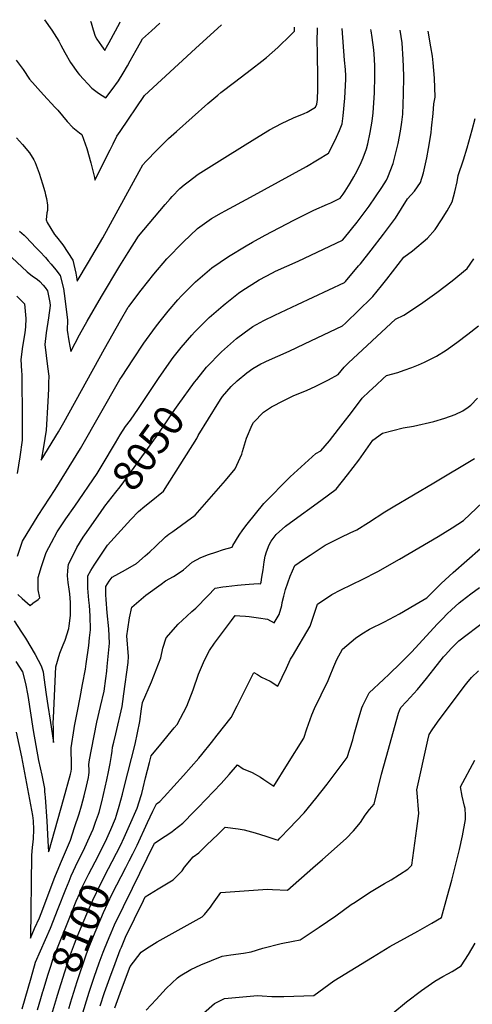
# Model space of a CAD drawing. Units: inches. Extents: x 2588186 to 2593959, y 1518202 to 1523742.
# Drawn here: x 2592576 to 2593011, y 1522623 to 1523568 of the extents above; entities that cross this region are included whole.
import ezdxf
from ezdxf.enums import TextEntityAlignment as Align

# ---------------------------------------------------------------- set-up
doc = ezdxf.new("R2010")
doc.units = ezdxf.units.IN
doc.header["$MEASUREMENT"] = 0
doc.layers.add('tile_2645_24_contour_10ft', color=152, linetype='Continuous')
doc.styles.add('Arial', font='arial.ttf')

msp = doc.modelspace()

# ---------------------------------------------------------------- linework, layer by layer
at = {"layer": 'tile_2645_24_contour_10ft'}
for points, elevation in [([(2592572.76, 1523529.49), (2592579.66, 1523520.4), (2592585.75, 1523511.11), (2592599.03, 1523496.25), (2592610.43, 1523484), (2592612.76, 1523481.45), (2592621.74, 1523470.57), (2592627.47, 1523464.73), (2592633.74, 1523459.62), (2592636.09, 1523458.21), (2592640.85, 1523444.72), (2592644.72, 1523430.92), (2592647.98, 1523416.91), (2592648.57, 1523414.14), (2592663.09, 1523443.23), (2592665.97, 1523449.04), (2592669.72, 1523456.46), (2592672.68, 1523460.89), (2592696, 1523495.64), (2592745.06, 1523540.49), (2592770.1, 1523563.2)], 7990), ([(2592573.12, 1523455.04), (2592579.05, 1523448.54), (2592585.66, 1523440.65), (2592589.86, 1523433.63), (2592591.15, 1523431.16), (2592594.9, 1523421.06), (2592598.16, 1523410.8), (2592600.32, 1523403.5), (2592601.22, 1523400.07), (2592602.11, 1523396.59), (2592602.93, 1523390.16), (2592602.87, 1523385.02), (2592602.23, 1523382.83), (2592601.87, 1523376.33), (2592602.71, 1523373.78), (2592609.62, 1523361.98), (2592611.51, 1523359.87), (2592617.76, 1523352.15), (2592627.27, 1523337.43), (2592630.26, 1523324.96), (2592631.56, 1523317.27), (2592642.3, 1523335.53), (2592656.13, 1523359.06), (2592691.01, 1523422.73), (2592694.66, 1523429.06), (2592697.43, 1523432.33), (2592708.34, 1523443.5), (2592711.81, 1523446.98), (2592719.23, 1523454.16), (2592726.93, 1523461.1), (2592757.04, 1523487.68), (2592766.56, 1523495.85), (2592769.36, 1523498.24), (2592782.41, 1523508.43), (2592798.71, 1523520.65), (2592808.82, 1523528.42), (2592813.21, 1523531.82), (2592824.06, 1523541.66), (2592836.67, 1523553.77), (2592840.16, 1523557.26), (2592840.14, 1523561.12)], 8000), ([(2592600.03, 1523568.26), (2592607.07, 1523558.19), (2592613.8, 1523547.75), (2592615.94, 1523543.86), (2592619.78, 1523536.7), (2592625.05, 1523527.14), (2592632.03, 1523517.17), (2592633.76, 1523515.29), (2592645.62, 1523502.6), (2592652.02, 1523497.67), (2592658.93, 1523493.28), (2592665.22, 1523501.41), (2592671.26, 1523509.62), (2592675.64, 1523516.81), (2592679.93, 1523524.09), (2592682.52, 1523528.69), (2592688.01, 1523539.1), (2592692.21, 1523546.47), (2592694.26, 1523550.04), (2592702.76, 1523557.68), (2592710.87, 1523564.96)], 7980), ([(2592644.29, 1523566.94), (2592644.87, 1523565.3), (2592646.88, 1523558.51), (2592648.67, 1523552.47), (2592650.46, 1523549.47), (2592654.75, 1523543.1), (2592657.91, 1523538.71), (2592659.75, 1523541.98), (2592662.16, 1523546.38), (2592672.39, 1523565.33), (2592672.81, 1523566.09)], 7970), ([(2592559.04, 1523348.95), (2592583.38, 1523326.42), (2592588.53, 1523322.19), (2592592.95, 1523319.16), (2592595.57, 1523317.11), (2592598.79, 1523313.59), (2592600.85, 1523311.26), (2592602.95, 1523308), (2592605.25, 1523296.95), (2592605.71, 1523293.93), (2592603.95, 1523282.14), (2592601.74, 1523267.82), (2592600.47, 1523256.68), (2592601.58, 1523246.05), (2592602.93, 1523235.57), (2592604.38, 1523226.32), (2592604.11, 1523219.74), (2592603.86, 1523214.07), (2592603.26, 1523201.83), (2592601.78, 1523174.39), (2592599.18, 1523158.39), (2592596.95, 1523145.55), (2592613.43, 1523172.84), (2592618.64, 1523181.79), (2592657.78, 1523252.41), (2592673.18, 1523279.57), (2592680.53, 1523292.38), (2592681.08, 1523293.19), (2592692.99, 1523308.62), (2592705.08, 1523323.92), (2592717.63, 1523338.86), (2592733.39, 1523354.92), (2592747.06, 1523367.86), (2592760.32, 1523377.37), (2592769.93, 1523382.82), (2592773.54, 1523384.84), (2592797.98, 1523397.8), (2592851.67, 1523427.34), (2592872.85, 1523440.33), (2592877.53, 1523449.5), (2592880.56, 1523455.63), (2592883.38, 1523461.92), (2592885.86, 1523468.48), (2592886.9, 1523476.05), (2592888.51, 1523492.85), (2592889.5, 1523511.22), (2592889.37, 1523514.52), (2592888.97, 1523520.39), (2592888.05, 1523529.28), (2592885.89, 1523559.76)], 8020), ([(2592574.08, 1523053.39), (2592578.85, 1523067.91), (2592594.06, 1523092.42), (2592610.29, 1523117.3), (2592634.58, 1523156.75), (2592672.6, 1523222.95), (2592674.58, 1523226.04), (2592684.94, 1523242.01), (2592695.53, 1523257.79), (2592706.54, 1523273.25), (2592711.08, 1523278.88), (2592718.86, 1523288.42), (2592728.16, 1523299.34), (2592731.67, 1523303.21), (2592745.03, 1523316.71), (2592760.9, 1523330.14), (2592776.72, 1523341.12), (2592793.83, 1523351.36), (2592799.73, 1523354.65), (2592812.07, 1523361.5), (2592839.38, 1523375.93), (2592858.68, 1523385.33), (2592871.99, 1523391.3), (2592874.92, 1523392.65), (2592883.91, 1523396.84), (2592886.96, 1523400.72), (2592888.85, 1523403.66), (2592893.55, 1523411.47), (2592897.03, 1523417.6), (2592900.2, 1523423.27), (2592904.21, 1523431.27), (2592906.18, 1523435.59), (2592909.3, 1523444.38), (2592910.71, 1523449.06), (2592912.96, 1523459.9), (2592914.73, 1523470.91), (2592915.6, 1523479), (2592917.01, 1523498.15), (2592917.19, 1523514.22), (2592917.18, 1523523.32), (2592916.93, 1523530.71), (2592916.29, 1523539.39), (2592914.73, 1523551.3), (2592913.64, 1523557.66), (2592913.41, 1523558.94)], 8030), ([(2592574.65, 1523016.63), (2592578.72, 1523012.78), (2592586.21, 1523006.21), (2592588.97, 1523008.25), (2592593.94, 1523012), (2592595.75, 1523013.63), (2592593.99, 1523021.26), (2592594.07, 1523032.89), (2592597.37, 1523043.59), (2592599.19, 1523049.43), (2592600.1, 1523052.04), (2592601.77, 1523056.84), (2592606.8, 1523066.68), (2592612.38, 1523076.85), (2592615.4, 1523081.67), (2592620.52, 1523089.18), (2592629.11, 1523101.46), (2592650.54, 1523132.69), (2592655.6, 1523140.77), (2592668.13, 1523162.15), (2592672.8, 1523169.8), (2592677.94, 1523177.78), (2592682.53, 1523183.93), (2592690.35, 1523195.09), (2592709.47, 1523223.91), (2592719.78, 1523238.8), (2592723.77, 1523244.11), (2592731.34, 1523253.82), (2592741.6, 1523265.67), (2592744.26, 1523268.55), (2592756.65, 1523280.88), (2592758.36, 1523282.5), (2592771.56, 1523294.11), (2592773.45, 1523295.68), (2592786.36, 1523305.73), (2592789.58, 1523308.07), (2592806.11, 1523318.49), (2592819.18, 1523325.5), (2592822.03, 1523326.9), (2592843.72, 1523336.62), (2592886.14, 1523356.55), (2592888.02, 1523358.83), (2592900.18, 1523374.01), (2592911.95, 1523389.37), (2592923.88, 1523407.36), (2592928.38, 1523414.3), (2592929.8, 1523417.13), (2592934.76, 1523430.25), (2592938.48, 1523444.25), (2592939.74, 1523449.46), (2592941.91, 1523461.28), (2592943.19, 1523469.86), (2592944.07, 1523477.6), (2592944.83, 1523496.83), (2592945.05, 1523513.34), (2592944.9, 1523523.31), (2592944.63, 1523530.21), (2592943.41, 1523546.05), (2592941.59, 1523558.1)], 8040), ([(2592576.23, 1523365.44), (2592578.37, 1523363.51), (2592580.5, 1523361.57), (2592582.25, 1523359.76), (2592592.11, 1523349.47), (2592595.61, 1523345.78), (2592601, 1523339.96), (2592603.7, 1523336.99), (2592606.54, 1523333.58), (2592610.93, 1523328.28), (2592615.18, 1523322.8), (2592618.26, 1523310.44), (2592619.67, 1523300.73), (2592622.21, 1523279.81), (2592621.83, 1523270.27), (2592623.46, 1523259.97), (2592625.35, 1523249.72), (2592633.7, 1523265.81), (2592641.18, 1523279.12), (2592654.88, 1523302.69), (2592672.59, 1523332.21), (2592680.47, 1523344.99), (2592690.23, 1523360.4), (2592715.89, 1523390.8), (2592720.64, 1523396.38), (2592722.67, 1523398.72), (2592729.97, 1523406.22), (2592734.36, 1523409.87), (2592737.97, 1523412.74), (2592747.81, 1523420.01), (2592775.89, 1523437.53), (2592802.17, 1523453.87), (2592816.29, 1523462.62), (2592827.54, 1523468.55), (2592839.14, 1523474.01), (2592849.28, 1523478.28), (2592852.45, 1523479.66), (2592860.42, 1523484.32), (2592861.74, 1523487.34), (2592862.17, 1523491.81), (2592862.5, 1523501.5), (2592862.48, 1523512.94), (2592862.35, 1523535.6), (2592862.05, 1523548.9), (2592862.21, 1523558.25), (2592862.3, 1523560.46)], 8010), ([(2592744.25, 1523220.28), (2592746.35, 1523223.12), (2592755.58, 1523234.83), (2592770.17, 1523249.67), (2592784.4, 1523262.26), (2592791.89, 1523267.8), (2592800, 1523273.77), (2592810.6, 1523279.66), (2592821.4, 1523284.83), (2592832.04, 1523289.91), (2592842.89, 1523294.84), (2592888.26, 1523316.21), (2592888.97, 1523316.92), (2592901.68, 1523331.92), (2592903.4, 1523334.02), (2592913.91, 1523347.07), (2592925.73, 1523362.41), (2592933.3, 1523372.61), (2592937.2, 1523377.91), (2592943.04, 1523386.96), (2592948.81, 1523396.3), (2592955.27, 1523403.79), (2592961.14, 1523411.91), (2592963.95, 1523421.24), (2592967.22, 1523435.71), (2592968.9, 1523444.5), (2592971.27, 1523459.76), (2592971.78, 1523464.29), (2592973.31, 1523478.17), (2592974.08, 1523487.48), (2592975.34, 1523494.05), (2592974.62, 1523512.06), (2592973.31, 1523526.88), (2592972.51, 1523533.35), (2592971.17, 1523542.3), (2592968.53, 1523557.3)], 8050), ([(2592572.66, 1522952.34), (2592578.98, 1522942.39), (2592582.03, 1522931.15), (2592584.18, 1522919.61), (2592589.26, 1522886.17), (2592594.45, 1522857.51), (2592597.54, 1522843.45), (2592599.98, 1522830.42), (2592600.25, 1522827.5), (2592600.51, 1522824.71), (2592600.71, 1522822.12), (2592602.31, 1522799.28), (2592603.39, 1522780.27), (2592604.03, 1522769.76), (2592604.57, 1522771.15), (2592618.2, 1522819.89), (2592625, 1522844.39), (2592625.68, 1522846.92), (2592626.19, 1522849.35), (2592626.18, 1522851.66), (2592626.15, 1522858.27), (2592625.83, 1522863.8), (2592625.83, 1522866.2), (2592625.83, 1522869.53), (2592628.49, 1522887.97), (2592628.92, 1522890.29), (2592631.73, 1522904.81), (2592634.43, 1522917.86), (2592636.75, 1522930.28), (2592639.37, 1522945.13), (2592640.09, 1522950.08), (2592642.57, 1522967.81), (2592643.4, 1522975.22), (2592644.24, 1522982.86), (2592643.94, 1522996.27), (2592643.18, 1523006.21), (2592642.74, 1523011.18), (2592641.78, 1523022.81), (2592641.74, 1523034.65), (2592644.74, 1523039.77), (2592647.95, 1523044.75), (2592659.32, 1523062.17), (2592660.64, 1523064.15), (2592683.11, 1523088.75), (2592690.31, 1523096.42), (2592696.46, 1523101.48), (2592702.51, 1523106.39), (2592714.49, 1523115.95), (2592746.25, 1523166.37), (2592747.64, 1523169.26), (2592767.43, 1523201.35), (2592769.72, 1523204.82), (2592771.1, 1523206.62), (2592779.3, 1523216.26), (2592785.09, 1523221.8), (2592794.38, 1523229.44), (2592800, 1523233.69), (2592807.83, 1523237.93), (2592810.6, 1523239.35), (2592813.23, 1523240.64), (2592835, 1523250.16), (2592849.84, 1523257.17), (2592886.37, 1523274.54), (2592889.12, 1523277.12), (2592902.35, 1523289.75), (2592913.32, 1523300.57), (2592915.3, 1523302.53), (2592923.61, 1523312.72), (2592928.96, 1523319.29), (2592945.16, 1523340.34), (2592953.46, 1523346.61), (2592967.74, 1523358.51), (2592975.06, 1523366.91), (2592981.3, 1523376.13), (2592986.82, 1523384.74), (2592991.62, 1523393.5), (2592994.14, 1523403), (2592996.25, 1523412.75), (2592997.29, 1523418.77), (2593002.27, 1523433.68), (2593005.92, 1523445.43), (2593010.76, 1523462.46), (2593013.6, 1523473.36)], 8060), ([(2592572.89, 1522884.7), (2592578.08, 1522860.74), (2592587.74, 1522809.78), (2592588.71, 1522804.51), (2592589.1, 1522799.58), (2592589.62, 1522791.11), (2592589.14, 1522782.32), (2592588.56, 1522776.47), (2592588.38, 1522774.29), (2592587.76, 1522766.3), (2592586.55, 1522686.99), (2592590.64, 1522696.14), (2592595.19, 1522706.38), (2592596.88, 1522710.61), (2592610.12, 1522745.54), (2592615.33, 1522758.52), (2592625.15, 1522781.04), (2592629.06, 1522793.01), (2592633.35, 1522806.36), (2592635.61, 1522813.8), (2592638.26, 1522823.62), (2592640.53, 1522832.86), (2592642.3, 1522841), (2592642.84, 1522843.52), (2592643.01, 1522845.89), (2592642.93, 1522847.97), (2592642.77, 1522853.42), (2592643.39, 1522857.98), (2592645.09, 1522867.91), (2592650.43, 1522894.17), (2592653.97, 1522909.22), (2592657.31, 1522924.04), (2592658.95, 1522936.06), (2592659.86, 1522943.04), (2592660.37, 1522947.69), (2592662.43, 1522970.04), (2592661.74, 1522983.73), (2592660.31, 1522998.94), (2592659.22, 1523011.92), (2592658.89, 1523016.21), (2592658.89, 1523024.4), (2592662.19, 1523029.33), (2592665.1, 1523033.43), (2592677.89, 1523040.43), (2592688.33, 1523046.58), (2592696.78, 1523053.81), (2592701.23, 1523057.7), (2592706.57, 1523062.83), (2592716.18, 1523072.02), (2592719.42, 1523074.45), (2592723.32, 1523077.16), (2592744.78, 1523092.68), (2592773.94, 1523126.04), (2592783.3, 1523137.4), (2592789.54, 1523151.45), (2592790.36, 1523154.04), (2592794.21, 1523166.72), (2592799.39, 1523179.52), (2592800.85, 1523181.75), (2592810.4, 1523191.75), (2592818.21, 1523196.89), (2592829.96, 1523202.99), (2592839.6, 1523207.68), (2592851.58, 1523212.58), (2592860.57, 1523216.59), (2592872.73, 1523222.55), (2592882.02, 1523227.66), (2592887.69, 1523234.85), (2592891.95, 1523238.9), (2592937.14, 1523280.85), (2592945, 1523284.68), (2592961.17, 1523295.4), (2592976.71, 1523306.38), (2592991.64, 1523317.79), (2593005.99, 1523329.63), (2593012.28, 1523338.81)], 8070), ([(2592573.59, 1523302.85), (2592578.19, 1523298.63), (2592580.85, 1523295.57), (2592582.08, 1523281.4), (2592581.97, 1523273.62), (2592581.13, 1523267.62), (2592578.93, 1523254.6), (2592577.48, 1523242.06), (2592578.11, 1523231.12), (2592578.45, 1523227.9), (2592578.73, 1523184.15), (2592578.73, 1523178.66), (2592578.63, 1523164.62), (2592576.57, 1523148.84), (2592573.89, 1523132.81)], 8030), ([(2592578.6, 1522619.09), (2592587.16, 1522648.94), (2592591.6, 1522663.88), (2592605.77, 1522696.36), (2592613.27, 1522715.28), (2592620.46, 1522733.86), (2592623.67, 1522741.58), (2592625.79, 1522746.69), (2592632.17, 1522760.33), (2592637.17, 1522770.22), (2592645.05, 1522787.47), (2592646.79, 1522791.44), (2592649.22, 1522798.28), (2592651.84, 1522805.92), (2592652.51, 1522807.88), (2592655.09, 1522817.73), (2592659.99, 1522838.79), (2592661.72, 1522846.38), (2592663.22, 1522854.41), (2592664.37, 1522862.25), (2592664.98, 1522866.45), (2592665.53, 1522870.09), (2592666.71, 1522875.11), (2592668.67, 1522883.04), (2592674.76, 1522909.3), (2592675.44, 1522914.09), (2592676.43, 1522921.28), (2592680.34, 1522951.51), (2592680.81, 1522957.09), (2592679.32, 1522976.96), (2592680.21, 1522983.25), (2592681.84, 1522994.13), (2592683.83, 1523004.67), (2592697.47, 1523016.13), (2592712.14, 1523026.64), (2592716.32, 1523029.63), (2592724.08, 1523033.99), (2592730.46, 1523038.22), (2592733.47, 1523040.29), (2592742.05, 1523047.63), (2592750.22, 1523052.21), (2592757.47, 1523054.9), (2592764.73, 1523057.45), (2592772.04, 1523059.76), (2592780.31, 1523062.07), (2592780.94, 1523063.81), (2592787.07, 1523073.49), (2592790.52, 1523078.65), (2592794.68, 1523084.3), (2592802.67, 1523094.17), (2592810.72, 1523103.87), (2592836.1, 1523129.64), (2592860.52, 1523151.83), (2592865.31, 1523154.47), (2592873.61, 1523164.28), (2592882.54, 1523175.44), (2592886.74, 1523180.95), (2592894.76, 1523191.39), (2592905.26, 1523205.06), (2592911.95, 1523211.37), (2592918.67, 1523217.65), (2592925.39, 1523223.91), (2592928.38, 1523226.68), (2592939.27, 1523229.68), (2592945.53, 1523231.89), (2592952.68, 1523234.43), (2592959.29, 1523237.09), (2592965.05, 1523239.7), (2592972.73, 1523243.43), (2592976.35, 1523245.48), (2592985.75, 1523251.28), (2592996.02, 1523258.57), (2593006.46, 1523266.39), (2593016.88, 1523274.49)], 8080), ([(2592653.76, 1523095.35), (2592658.06, 1523101.54), (2592668.7, 1523115.03), (2592672.78, 1523120.13), (2592676.27, 1523124.82), (2592709.18, 1523170.44), (2592725.23, 1523194.27), (2592728.39, 1523198.71), (2592744.25, 1523220.28)], 8050), ([(2592651.73, 1522765.87), (2592656.85, 1522775.95), (2592660.08, 1522782.69), (2592663.8, 1522791.2), (2592668.18, 1522801.72), (2592669.21, 1522804.95), (2592671.91, 1522813.61), (2592675.06, 1522825.22), (2592676.74, 1522831.66), (2592687.12, 1522873.15), (2592691.79, 1522894.91), (2592693.41, 1522906.94), (2592694.19, 1522912.89), (2592702.8, 1522932.82), (2592711.83, 1522955.79), (2592713.82, 1522965.33), (2592716.83, 1522974.96), (2592728.52, 1522988.16), (2592736.72, 1522996), (2592741.45, 1523000.25), (2592745.57, 1523003.68), (2592757.07, 1523015.46), (2592763.9, 1523022.77), (2592771.43, 1523023.96), (2592774.5, 1523024.37), (2592785.39, 1523025.6), (2592788.83, 1523025.96), (2592796.51, 1523026.52), (2592805.47, 1523027.11), (2592807.45, 1523027.06), (2592808, 1523028.65), (2592808.89, 1523033.19), (2592809.99, 1523040.23), (2592810.95, 1523048), (2592812.04, 1523053.37), (2592813.11, 1523057.73), (2592815.88, 1523064.24), (2592817.87, 1523067.74), (2592822.67, 1523074.16), (2592831.64, 1523082.26), (2592836.2, 1523085.78), (2592865.59, 1523107), (2592880.2, 1523117.77), (2592891.11, 1523131.53), (2592901.81, 1523145.69), (2592915.45, 1523164.68), (2592924.5, 1523171.36), (2592944.38, 1523176.53), (2592954.51, 1523178.33), (2592973.79, 1523182.53), (2592984.61, 1523185.98), (2592994.38, 1523189.26), (2593001.75, 1523192.9), (2593006.85, 1523196.36), (2593009.4, 1523198.34), (2593015.75, 1523204.99)], 8090), ([(2592665.04, 1522760.32), (2592669.33, 1522768.4), (2592672.97, 1522775.66), (2592676.65, 1522783.43), (2592681.72, 1522794.89), (2592689.07, 1522811.76), (2592692.9, 1522823.7), (2592693.51, 1522825.79), (2592694.88, 1522831.28), (2592697.22, 1522840.69), (2592700.98, 1522855.57), (2592702.64, 1522861.99), (2592711.87, 1522872.92), (2592724.7, 1522888.59), (2592727.45, 1522892.08), (2592736.84, 1522909.39), (2592742.85, 1522925.28), (2592747.84, 1522940.1), (2592753.76, 1522953.78), (2592758.51, 1522962.99), (2592763.44, 1522970.01), (2592765.24, 1522972.55), (2592779.61, 1522991.88), (2592783.04, 1522996.46), (2592787.51, 1522996.24), (2592793, 1522995.82), (2592796.71, 1522995.45), (2592805.61, 1522994.32), (2592814.33, 1522992.97), (2592820.75, 1522989.53), (2592825.36, 1522997.4), (2592827.85, 1523006.05), (2592828.41, 1523009.03), (2592829.96, 1523015.23), (2592831.58, 1523021.62), (2592836.08, 1523034.3), (2592840.58, 1523044.35), (2592848.79, 1523050.1), (2592855.14, 1523054.47), (2592869.69, 1523064.17), (2592884.89, 1523071.76), (2592893.76, 1523075.81), (2592900.11, 1523078.79), (2592911.18, 1523085.78), (2592927.01, 1523095.95), (2592934.77, 1523100.75), (2592974.06, 1523123.68), (2593012.9, 1523147.25)], 8100), ([(2592678.21, 1522754.83), (2592681.4, 1522761.09), (2592684.89, 1522767.97), (2592688.95, 1522775.99), (2592699.04, 1522797.98), (2592704.21, 1522808.91), (2592707.58, 1522815.76), (2592710.82, 1522817.98), (2592715.01, 1522822.46), (2592733.44, 1522842.86), (2592748.15, 1522859.69), (2592751.07, 1522863.07), (2592760.45, 1522874.71), (2592766, 1522881.68), (2592779.2, 1522898.53), (2592785.23, 1522909.77), (2592801.26, 1522941.93), (2592804.62, 1522939.76), (2592808.55, 1522937.46), (2592812.7, 1522935.55), (2592816.84, 1522933.63), (2592824.14, 1522928.71), (2592832.43, 1522946.13), (2592836.32, 1522954.62), (2592838.11, 1522957.52), (2592855.06, 1522986.4), (2592858.34, 1522995.91), (2592861.57, 1523005.45), (2592862.26, 1523007.44), (2592875.95, 1523016.74), (2592884.64, 1523021.11), (2592905.64, 1523031.23), (2592919.52, 1523038.31), (2592920.32, 1523038.73), (2592941.1, 1523050.64), (2592978.24, 1523072.38), (2592991.43, 1523080.64), (2593002.46, 1523087.69), (2593033.4, 1523117.18)], 8110), ([(2592570.96, 1522991.27), (2592578, 1522980.63), (2592581.76, 1522974.7), (2592591.28, 1522958.99), (2592597.07, 1522948.38), (2592598.72, 1522942.32), (2592599.53, 1522936.94), (2592601.83, 1522920.75), (2592603.46, 1522910.11), (2592605.61, 1522896.06), (2592608.89, 1522874.68), (2592608.63, 1522888.42), (2592608.57, 1522893.48), (2592608.61, 1522898.37), (2592611.03, 1522947.2), (2592614.7, 1522960.26), (2592618.19, 1522968.53), (2592619.9, 1522972.78), (2592623.47, 1522984.19), (2592623.81, 1522986.62), (2592624.93, 1522996.46), (2592625.17, 1523005.72), (2592625.14, 1523009.12), (2592624.51, 1523017.16), (2592623.85, 1523021.71), (2592622.85, 1523028.3), (2592622.23, 1523034.5), (2592622.44, 1523039.82), (2592623.2, 1523045.74), (2592627.53, 1523054.47), (2592631.32, 1523061.79), (2592637.38, 1523071.62), (2592638.81, 1523073.83), (2592653.76, 1523095.35)], 8050), ([(2592856.64, 1522901.36), (2592859.33, 1522907.19), (2592865.6, 1522920.31), (2592872.59, 1522934.27), (2592875.12, 1522940.45), (2592876.68, 1522944.36), (2592877.87, 1522947.73), (2592880.74, 1522954.45), (2592886.31, 1522964.17), (2592898.6, 1522974.66), (2592904.82, 1522978.91), (2592912.11, 1522983.33), (2592926.52, 1522990.6), (2592940.82, 1522998.08), (2592955.63, 1523006.72), (2592967.27, 1523013.56), (2592981.08, 1523027.18), (2592992.56, 1523037.91), (2593031.79, 1523072.3)], 8120), ([(2592695.1, 1522722.96), (2592696.91, 1522726.63), (2592709.2, 1522734.24), (2592720.48, 1522741.01), (2592723.52, 1522742.86), (2592732.17, 1522751.51), (2592734.68, 1522755.07), (2592743.01, 1522764.81), (2592748.2, 1522768.83), (2592755.77, 1522776.03), (2592767.02, 1522786.85), (2592773.61, 1522793.54), (2592786, 1522791.81), (2592791.98, 1522790.75), (2592802.37, 1522787.81), (2592812.69, 1522784.81), (2592818.54, 1522782.75), (2592822.19, 1522781.61), (2592824.35, 1522781.03), (2592826.14, 1522782.75), (2592835.38, 1522792.29), (2592841.74, 1522799.03), (2592849.39, 1522807.28), (2592860.54, 1522820.99), (2592871.58, 1522834.77), (2592890.57, 1522860.34), (2592896.03, 1522877.15), (2592897.56, 1522882.56), (2592901.22, 1522896.2), (2592904.89, 1522907.77), (2592905.79, 1522910.02), (2592911.73, 1522922.25), (2592925.46, 1522934.98), (2592931.09, 1522940.11), (2592941.82, 1522950.7), (2592952.53, 1522961.41), (2592977.51, 1522988.56), (2592982.18, 1522993.4), (2592986.81, 1522998.02), (2592990.98, 1523001.91), (2592998.31, 1523008.67), (2593001.16, 1523010.97), (2593009.36, 1523017.3), (2593017.85, 1523023.44)], 8130), ([(2592667.63, 1522620.13), (2592672.79, 1522633.98), (2592677.95, 1522647.82), (2592682.46, 1522659.85), (2592692.8, 1522673.58), (2592698.19, 1522677.05), (2592708.22, 1522683.45), (2592716.97, 1522688.19), (2592751.44, 1522707.34), (2592753.76, 1522709.74), (2592759.58, 1522716.63), (2592761.55, 1522719.53), (2592769.31, 1522730.57), (2592814.21, 1522734), (2592818.92, 1522733.65), (2592833.51, 1522733.11), (2592857.78, 1522754.39), (2592867.01, 1522762.49), (2592889.62, 1522782.46), (2592896.9, 1522790.03), (2592903.44, 1522797.96), (2592908.13, 1522804.81), (2592912.08, 1522810.44), (2592916.51, 1522815.52), (2592923.76, 1522844.36), (2592928.11, 1522860.21), (2592939.9, 1522902.82), (2592941, 1522905.4), (2592942.26, 1522908.16), (2592947.72, 1522914.03), (2592958.3, 1522925.57), (2592966.95, 1522936.18), (2592974.02, 1522945.15), (2592983.21, 1522956.71), (2592984.7, 1522958.32), (2592990.9, 1522965.03), (2592998.03, 1522972.34), (2593023.23, 1522991.54)], 8140), ([(2592697.77, 1522617.81), (2592707.2, 1522628.16), (2592716.93, 1522638.51), (2592727.92, 1522648.94), (2592730.43, 1522650.7), (2592740.66, 1522656.98), (2592750.31, 1522661.16), (2592770.8, 1522669.62), (2592779.09, 1522670.87), (2592791.1, 1522672.58), (2592798.48, 1522673.93), (2592809.68, 1522677.19), (2592827.44, 1522681.79), (2592838.99, 1522684), (2592845.5, 1522685.24), (2592847.53, 1522686.57), (2592863.78, 1522697.44), (2592879.92, 1522708.35), (2592894.71, 1522719.08), (2592898.25, 1522721.51), (2592912.3, 1522730.67), (2592926.55, 1522739.3), (2592932.82, 1522742.89), (2592949.02, 1522753.03), (2592952.8, 1522757.04), (2592957.59, 1522792.27), (2592959.38, 1522806.54), (2592957.82, 1522826.24), (2592957.52, 1522829.1), (2592968.05, 1522876.77), (2592969.57, 1522882.39), (2592972.46, 1522886.71), (2592977.58, 1522894.03), (2592995.29, 1522918.01), (2593004.18, 1522929.99), (2593005.48, 1522931.7), (2593009.97, 1522937.07), (2593016.84, 1522943.44)], 8150), ([(2592635.77, 1522611.05), (2592643.05, 1522635.11), (2592647.67, 1522649.32), (2592652.71, 1522663.35), (2592656.4, 1522673.42), (2592657.67, 1522676.69), (2592662.1, 1522687.42), (2592664.02, 1522691.87), (2592667.4, 1522699.66), (2592675.85, 1522717.41), (2592684.47, 1522734.98), (2592705.8, 1522778.21), (2592715.96, 1522784.65), (2592722.22, 1522788.92), (2592724.75, 1522790.71), (2592733.07, 1522797.21), (2592743.94, 1522808.39), (2592747.75, 1522812.35), (2592769.65, 1522835.29), (2592777.49, 1522843.98), (2592785.38, 1522853.36), (2592790.73, 1522849.46), (2592799.52, 1522845.89), (2592807.51, 1522841.38), (2592810.63, 1522839.2), (2592820.23, 1522832.78), (2592833.53, 1522853.93), (2592849.19, 1522878.9), (2592851.87, 1522887.71), (2592856.64, 1522901.36)], 8120), ([(2592752.82, 1522614.8), (2592763.4, 1522624.06), (2592772.92, 1522628.88), (2592804.72, 1522631.87), (2592809.03, 1522631.47), (2592818.37, 1522631.01), (2592821.56, 1522630.87), (2592829.91, 1522630.92), (2592858.78, 1522632.03), (2592873.08, 1522642.4), (2592878.01, 1522645.9), (2592915.1, 1522668.65), (2592931.81, 1522678.77), (2592948.69, 1522688.27), (2592958.72, 1522693.72), (2592972.06, 1522701.14), (2592981.15, 1522706.59), (2592986.84, 1522726.54), (2592991.1, 1522742.42), (2592998.61, 1522772.11), (2593001.44, 1522784.96), (2593004.34, 1522800.62), (2593004.25, 1522805.04), (2593003.93, 1522811.23), (2593003.41, 1522813.61), (2593001.19, 1522823.15), (2592999.66, 1522832.21), (2593013.4, 1522857.81)], 8160), ([(2592598.53, 1522635.6), (2592598.75, 1522636.35), (2592603.37, 1522651.32), (2592606.37, 1522660.87), (2592608.08, 1522666.31), (2592625.75, 1522710.27), (2592630.68, 1522722.3), (2592634.02, 1522730.22), (2592636.08, 1522735.06), (2592642.62, 1522748.52), (2592651.55, 1522765.53), (2592651.73, 1522765.87)], 8090), ([(2592611.9, 1522630.03), (2592612.5, 1522632.11), (2592619.69, 1522654.69), (2592624.28, 1522668.69), (2592629.08, 1522681.54), (2592631.63, 1522688.26), (2592634.64, 1522695.87), (2592640.67, 1522710.33), (2592646.4, 1522723.39), (2592653.8, 1522738.86), (2592661.5, 1522753.67), (2592665.04, 1522760.32)], 8100), ([(2592624.94, 1522624.6), (2592625.01, 1522624.86), (2592631.45, 1522645.22), (2592640.23, 1522671.04), (2592642.39, 1522676.98), (2592647.01, 1522688.74), (2592656.86, 1522711.57), (2592665.23, 1522729.42), (2592678.21, 1522754.83)], 8110), ([(2592653.66, 1522621.87), (2592657.63, 1522634.75), (2592662.75, 1522648.67), (2592667.89, 1522662.54), (2592672.84, 1522675.84), (2592673.91, 1522678.34), (2592677.91, 1522687.77), (2592686.46, 1522705.42), (2592695.1, 1522722.96)], 8130), ([(2592934.64, 1522614.79), (2592947.71, 1522625.92), (2592962.11, 1522636.53), (2592971.84, 1522643.5), (2592974.91, 1522645.49), (2592982.71, 1522649.99), (2592987.42, 1522652.66), (2592991.53, 1522655.03), (2593000.21, 1522660.43), (2593007.37, 1522671.09), (2593013.47, 1522682.19)], 8170), ([(2592593.42, 1522618.11), (2592596.56, 1522628.96), (2592598.53, 1522635.6)], 8090), ([(2592606.35, 1522610.62), (2592611.9, 1522630.03)], 8100), ([(2592623.48, 1522619.46), (2592624.94, 1522624.6)], 8110)]:
    msp.add_lwpolyline(points, dxfattribs=dict(at, elevation=elevation))

# ---------------------------------------------------------------- texts
at = {"color": 18, "style": 'Arial'}
for s, rotation, p in [('8050', 54.19051, (2592699.71, 1523157.31)), ('8100', 67.37971, (2592634.96, 1522696.63))]:
    msp.add_text(s, height=28.8, rotation=rotation, dxfattribs=at).set_placement(p, align=Align.MIDDLE_CENTER)

doc.saveas('drawing.dxf')
